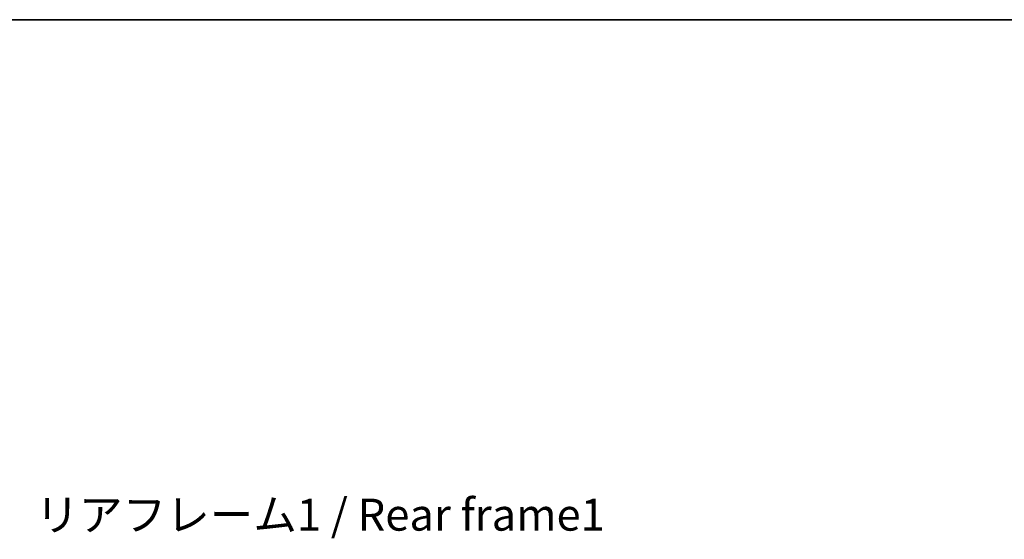
# Model space of a CAD drawing. Units: millimetres. Extents: x 0 to 11409, y 0 to 1405.
# Drawn here: x 2622 to 3008, y 1202 to 1405 of the extents above; entities that cross this region are included whole.
import ezdxf

# ---------------------------------------------------------------- set-up
doc = ezdxf.new("R2010")
doc.units = ezdxf.units.MM
doc.header["$LTSCALE"] = 4
doc.layers.get('Defpoints').update_dxf_attribs({"lineweight": 25})
for name, color, linetype, lineweight in [('Border (ISO)', 7, 'Continuous', 35), ('Dimension (ISO)', 7, 'Continuous', 18), ('Symbol (ISO)', 7, 'Continuous', 18)]:
    doc.layers.add(name, color=color, linetype=linetype, lineweight=lineweight)
doc.styles.add('Note Text (TK)', font='txt')
doc.dimstyles.new('Default - Method 1b (TK)', dxfattribs={"dimscale": 4, "dimtxt": 2.5, "dimasz": 2.5, "dimexe": 1, "dimexo": 1.5, "dimgap": 1, "dimtad": 1, "dimtoh": 1, "dimrnd": 1e-08, "dimdsep": 46, "dimtxsty": 'Note Text (TK)', "dimcen": 0.09, "dimdle": 5, "dimclrd": 100, "dimclre": 100, "dimclrt": 7, "dimadec": 1, "dimazin": 1, "dimtfac": 1, "dimtmove": 0, "dimatfit": 3, "dimfxl": 1, "dimtolj": 1, "dimlwd": -1, "dimlwe": -1, "dimarcsym": 0})

# ---------------------------------------------------------------- blocks, each defined once
blk = doc.blocks.new('図面枠 tk図枠')
at = {"layer": 'Border (ISO)'}
blk.add_line((14.5, 289), (405.5, 289), dxfattribs=at)
blk = doc.blocks.new('*D79')
at = {"layer": 'Defpoints', "color": 0}
for p in [(2937.58, 1106.89), (2937.58, 979.39), (3032.58, 979.39)]:
    blk.add_point(p, dxfattribs=at)
at = {"layer": 'Dimension (ISO)', "color": 100}
for p, q in [((3032.58, 1106.89), (3032.58, 1337.55)), ((2945.08, 1106.89), (3037.58, 1106.89)), ((3032.58, 991.89), (3032.58, 1094.39)), ((2945.08, 979.39), (3037.58, 979.39))]:
    blk.add_line(p, q, dxfattribs=at)
for points in [[(3030.49, 1094.39), (3034.66, 1094.39), (3032.58, 1106.89)], [(3030.49, 991.89), (3034.66, 991.89), (3032.58, 979.39)]]:
    blk.add_solid(points, dxfattribs=at)
at = {"layer": 'Dimension (ISO)', "color": 7, "insert": (3019.34, 1130), "char_height": 12.5, "attachment_point": 4, "rotation": 90, "style": 'Note Text (TK)'}
blk.add_mtext('\\A1;\\fＭＳ Ｐゴシック|b0|i0;\\H12.5000;有効寸法 / Max dim. 127.5', dxfattribs=at)

msp = doc.modelspace()

# ---------------------------------------------------------------- block references
at = {"xscale": 5, "yscale": 5, "zscale": 5}
msp.add_blockref('図面枠 tk図枠', (1501.5, -40), dxfattribs=at)

# ---------------------------------------------------------------- texts
at = {"layer": 'Symbol (ISO)', "color": 7, "insert": (2628.3871, 1217.5354), "char_height": 12.5, "width": 223.903513, "attachment_point": 1, "line_spacing_factor": 1.5, "style": 'Note Text (TK)'}
msp.add_mtext('{\\fＭＳ Ｐゴシック|b0|i0;リアフレーム1 / Rear frame1}', dxfattribs=at)

# ---------------------------------------------------------------- dimensions: what is measured, and where the dimension line sits
at = {"layer": 'Dimension (ISO)', "color": 100}
dim = msp.add_linear_dim(base=(3032.5782, 979.388), p1=(2937.5782, 1106.888), p2=(2937.5782, 979.388), angle=270, text='\\fＭＳ Ｐゴシック|b0|i0;\\H12.5000;有効寸法 / Max dim. <>', dimstyle='Default - Method 1b (TK)', override={"dimscale": 0, "dimtxt": 12.5, "dimasz": 12.5, "dimexe": 5, "dimexo": 7.5, "dimgap": 5, "dimtoh": 0, "dimdec": 2, "dimcen": 0.45, "dimtol": 0, "dimlim": 0, "dimtp": 0, "dimtm": 0, "dimtdec": 2, "dimtofl": 0, "dimatfit": 2}, dxfattribs=at)
dim.commit()
dim.dimension.update_dxf_attribs({"geometry": '*D79', "text_midpoint": (3032.5782, 1231.275), "dimtype": 160})

doc.saveas('drawing.dxf')
